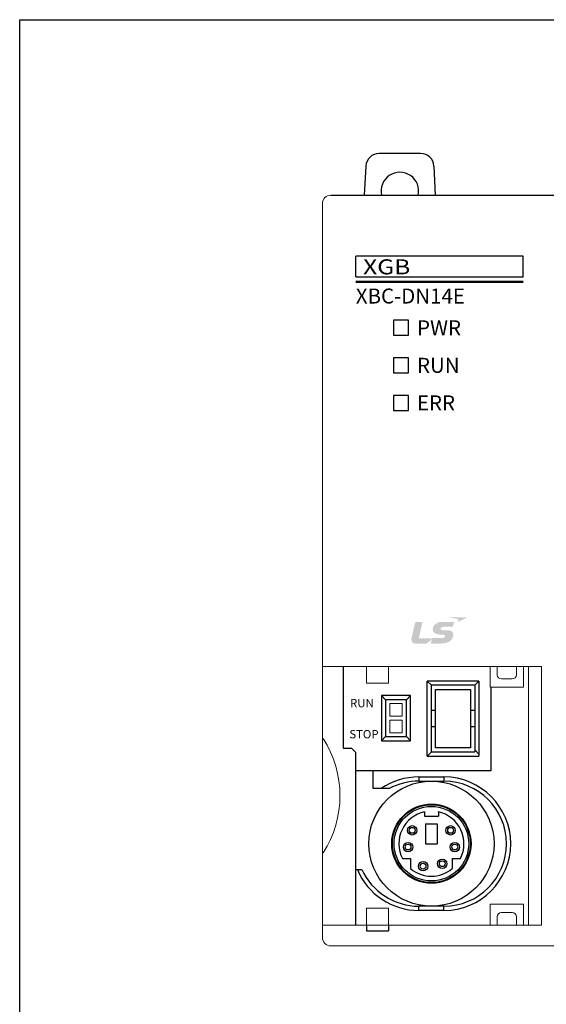
# Model space of a CAD drawing. Units: millimetres. Extents: x 114 to 4277, y 13 to 2879.
# Drawn here: x 1364 to 1427, y 1677 to 1795 of the extents above; entities that cross this region are included whole.
import ezdxf
from ezdxf.enums import TextEntityAlignment as Align

# ---------------------------------------------------------------- set-up
doc = ezdxf.new("R2010")
doc.units = ezdxf.units.MM
doc.linetypes.add('HIDDEN', pattern=[9.525, 6.35, -3.175])
doc.layers.add('hidden', color=30, linetype='HIDDEN')
doc.styles.add('ROMANS', font='ROMANS', dxfattribs={"height": 2.5})
doc.styles.add('XGB LOG0', font='txt')
doc.styles.add('XGB TEXT', font='ARIAL.TTF')

msp = doc.modelspace()

# ---------------------------------------------------------------- hatches: boundary and pattern name
at = {"linetype": 'Continuous'}
h = msp.add_hatch(color=7, dxfattribs=at)
edge = h.paths.add_edge_path()
edge.add_spline(control_points=[(1414.74, 1720.92), (1414.91, 1720.92), (1415, 1720.89), (1415, 1720.78), (1415.01, 1720.72), (1414.96, 1720.65), (1414.92, 1720.61), (1414.82, 1720.53), (1414.72, 1720.52), (1414.24, 1720.52), (1414.24, 1720.52), (1411.83, 1720.49), (1411.83, 1720.49), (1411.83, 1720.49), (1412.28, 1722.44), (1412.28, 1722.44), (1412.28, 1722.44), (1411.48, 1722.43), (1411.48, 1722.43), (1411.42, 1722.43), (1411.4, 1722.41), (1411.39, 1722.35), (1411.39, 1722.35), (1410.96, 1720.53), (1410.96, 1720.53), (1410.89, 1720.16), (1411.07, 1719.84), (1411.49, 1719.84), (1411.91, 1719.84), (1412.24, 1719.85), (1412.59, 1719.85), (1412.87, 1719.85), (1413.24, 1720.16), (1413.39, 1720.44), (1413.39, 1720.44), (1413.41, 1720.48), (1413.41, 1720.48), (1413.41, 1720.48), (1413.42, 1720.48), (1413.42, 1720.48), (1413.39, 1720.38), (1413.31, 1720.02), (1413.3, 1719.96), (1413.28, 1719.89), (1413.32, 1719.86), (1413.36, 1719.86), (1413.36, 1719.86), (1414.26, 1719.87), (1414.54, 1719.87), (1415.55, 1719.88), (1415.94, 1720.36), (1415.97, 1720.94), (1415.98, 1721.26), (1415.78, 1721.47), (1415.2, 1721.46), (1415.2, 1721.46), (1414.91, 1721.46), (1414.76, 1721.46), (1414.6, 1721.45), (1414.44, 1721.5), (1414.43, 1721.63), (1414.43, 1721.76), (1414.61, 1721.87), (1414.85, 1721.88), (1414.85, 1721.88), (1415.93, 1721.89), (1415.93, 1721.89), (1415.93, 1721.89), (1416.02, 1722.27), (1416.04, 1722.34), (1416.06, 1722.45), (1416.03, 1722.47), (1415.96, 1722.47), (1415.96, 1722.47), (1414.62, 1722.46), (1414.62, 1722.46), (1413.84, 1722.45), (1413.5, 1721.93), (1413.51, 1721.56), (1413.51, 1721.19), (1413.81, 1720.91), (1414.58, 1720.92), (1414.58, 1720.92), (1414.74, 1720.92), (1414.74, 1720.92), (1414.74, 1720.92), (1414.74, 1720.92), (1414.74, 1720.92)], knot_values=[0, 0, 0, 0, 1, 1, 1, 2, 2, 2, 3, 3, 3, 4, 4, 4, 5, 5, 5, 6, 6, 6, 7, 7, 7, 8, 8, 8, 9, 9, 9, 10, 10, 10, 11, 11, 11, 12, 12, 12, 13, 13, 13, 14, 14, 14, 15, 15, 15, 16, 16, 16, 17, 17, 17, 18, 18, 18, 19, 19, 19, 20, 20, 20, 21, 21, 21, 22, 22, 22, 23, 23, 23, 24, 24, 24, 25, 25, 25, 26, 26, 26, 27, 27, 27, 28, 28, 28, 29, 29, 29, 29], degree=3, periodic=0)
h = msp.add_hatch(color=7, dxfattribs=at)
edge = h.paths.add_edge_path()
edge.add_spline(control_points=[(1415.48, 1722.99), (1415.48, 1722.99), (1417.63, 1723.01), (1417.63, 1723.01), (1417.63, 1723.01), (1416.53, 1722.43), (1416.53, 1722.43), (1416.53, 1722.43), (1416.58, 1722.62), (1416.59, 1722.68), (1416.6, 1722.74), (1416.58, 1722.78), (1416.5, 1722.8), (1416.42, 1722.81), (1415.48, 1722.99), (1415.48, 1722.99), (1415.48, 1722.99), (1415.48, 1722.99), (1415.48, 1722.99)], knot_values=[0, 0, 0, 0, 1, 1, 1, 2, 2, 2, 3, 3, 3, 4, 4, 4, 5, 5, 5, 6, 6, 6, 6], degree=3, periodic=0)

# ---------------------------------------------------------------- linework, layer by layer
at = {"color": 7}
for p, q in [((1405.49, 1777.11), (1405.3, 1773.62)), ((1413.85, 1773.62), (1413.66, 1777.11)), ((1404.29, 1763.82), (1404.29, 1766.32))]:
    msp.add_line(p, q, dxfattribs=at)
at = {"color": 7, "ltscale": 0.5}
msp.add_line((1401.29, 1773.62), (1496.19, 1773.62), dxfattribs=at)
at = {"color": 7, "lineweight": 0}
for p, q in [((1400.29, 1684.62), (1400.29, 1772.62)), ((1400.29, 1713.12), (1400.29, 1744.12)), ((1400.29, 1686.12), (1400.29, 1717.12)), ((1400.29, 1717.12), (1426.54, 1717.12)), ((1405.59, 1715.12), (1405.59, 1717.12)), ((1408.19, 1715.12), (1408.19, 1717.12)), ((1420.39, 1717.12), (1420.39, 1714.62)), ((1421.24, 1717.12), (1421.24, 1716.12)), ((1423.54, 1717.12), (1423.54, 1716.12)), ((1424.39, 1717.12), (1424.39, 1714.62)), ((1424.99, 1686.12), (1424.99, 1717.12)), ((1426.54, 1686.12), (1426.54, 1717.12)), ((1421.74, 1715.62), (1423.04, 1715.62)), ((1405.59, 1715.12), (1408.19, 1715.12)), ((1420.39, 1714.62), (1424.39, 1714.62)), ((1408.35, 1712.67), (1409.85, 1712.67)), ((1408.35, 1711.17), (1408.35, 1712.67)), ((1409.85, 1711.17), (1409.85, 1712.67)), ((1408.35, 1711.17), (1409.85, 1711.17)), ((1408.35, 1710.67), (1409.85, 1710.67)), ((1408.35, 1710.67), (1408.35, 1709.17)), ((1409.85, 1710.67), (1409.85, 1709.17)), ((1408.35, 1709.17), (1409.85, 1709.17)), ((1405.59, 1688.12), (1408.19, 1688.12)), ((1405.59, 1688.12), (1405.59, 1686.12)), ((1408.19, 1688.12), (1408.19, 1686.12)), ((1420.39, 1688.62), (1424.39, 1688.62)), ((1420.39, 1688.62), (1420.39, 1686.12)), ((1424.39, 1688.62), (1424.39, 1686.12)), ((1421.24, 1687.12), (1421.24, 1686.12)), ((1421.74, 1687.62), (1423.04, 1687.62)), ((1423.54, 1687.12), (1423.54, 1686.12)), ((1400.29, 1686.12), (1426.54, 1686.12)), ((1401.29, 1683.62), (1496.19, 1683.62))]:
    msp.add_line(p, q, dxfattribs=at)
at = {"color": 7, "linetype": 'Continuous'}
for p, q in [((1424.35, 1766.32), (1404.29, 1766.32)), ((1424.35, 1763.82), (1424.35, 1766.32)), ((1404.29, 1763.82), (1424.35, 1763.82)), ((1408.79, 1758.62), (1408.79, 1756.82)), ((1410.59, 1758.62), (1408.79, 1758.62)), ((1410.59, 1756.82), (1410.59, 1758.62)), ((1408.79, 1756.82), (1410.59, 1756.82)), ((1408.79, 1754.12), (1408.79, 1752.32)), ((1410.59, 1754.12), (1408.79, 1754.12)), ((1410.59, 1752.32), (1410.59, 1754.12)), ((1408.79, 1752.32), (1410.59, 1752.32)), ((1408.79, 1749.62), (1408.79, 1747.82)), ((1410.59, 1749.62), (1408.79, 1749.62)), ((1410.59, 1747.82), (1410.59, 1749.62)), ((1408.79, 1747.82), (1410.59, 1747.82)), ((1402.79, 1717.12), (1402.79, 1707.32)), ((1412.85, 1706.37), (1412.85, 1715.37)), ((1412.85, 1715.37), (1413.35, 1714.87)), ((1419.05, 1715.37), (1412.85, 1715.37)), ((1419.05, 1715.37), (1418.55, 1714.87)), ((1419.05, 1715.37), (1419.05, 1706.37)), ((1413.35, 1706.87), (1413.35, 1714.87)), ((1418.55, 1714.87), (1413.35, 1714.87)), ((1413.85, 1707.37), (1413.85, 1714.37)), ((1413.85, 1714.37), (1418.05, 1714.37)), ((1418.05, 1714.37), (1418.05, 1707.37)), ((1418.55, 1714.87), (1418.55, 1706.87)), ((1420.49, 1714.62), (1420.49, 1704.62)), ((1407.35, 1713.62), (1407.35, 1708.22)), ((1407.35, 1713.62), (1407.85, 1713.12)), ((1410.85, 1713.62), (1407.35, 1713.62)), ((1407.85, 1713.12), (1407.85, 1708.72)), ((1410.35, 1713.12), (1407.85, 1713.12)), ((1410.85, 1713.62), (1410.35, 1713.12)), ((1410.35, 1708.72), (1410.35, 1713.12)), ((1410.85, 1708.22), (1410.85, 1713.62)), ((1413.35, 1711.87), (1413.85, 1711.87)), ((1418.05, 1711.87), (1418.55, 1711.87)), ((1413.85, 1709.87), (1413.35, 1709.87)), ((1418.55, 1709.87), (1418.05, 1709.87)), ((1407.35, 1708.22), (1407.85, 1708.72)), ((1407.35, 1708.22), (1410.85, 1708.22)), ((1407.85, 1708.72), (1410.35, 1708.72)), ((1410.85, 1708.22), (1410.35, 1708.72)), ((1402.79, 1707.32), (1403.79, 1707.32)), ((1404.29, 1706.82), (1403.79, 1707.32)), ((1418.05, 1707.37), (1413.85, 1707.37)), ((1419.05, 1706.62), (1418.55, 1707.12)), ((1404.29, 1686.12), (1404.29, 1706.82)), ((1412.85, 1706.37), (1413.35, 1706.87)), ((1412.85, 1706.37), (1419.05, 1706.37)), ((1413.35, 1706.87), (1418.55, 1706.87)), ((1420.49, 1704.62), (1404.29, 1704.62)), ((1406.35, 1702.47), (1406.35, 1704.57)), ((1411.85, 1703.87), (1411.85, 1703.37)), ((1411.85, 1703.87), (1414.85, 1703.87)), ((1414.85, 1703.87), (1414.85, 1703.37)), ((1408.29, 1702.47), (1406.35, 1702.47)), ((1411.85, 1703.37), (1414.85, 1703.37)), ((1412.53, 1699.69), (1412.53, 1699.17)), ((1412.53, 1699.69), (1412.53, 1699.17)), ((1412.53, 1699.17), (1414.18, 1699.17)), ((1412.53, 1699.17), (1414.18, 1699.17)), ((1414.18, 1699.69), (1414.18, 1699.17)), ((1414.18, 1699.69), (1414.18, 1699.17)), ((1412.65, 1698.27), (1412.65, 1695.87)), ((1412.65, 1698.27), (1414.05, 1698.27)), ((1412.65, 1698.27), (1412.65, 1695.87)), ((1412.65, 1698.27), (1414.05, 1698.27)), ((1412.65, 1698.27), (1412.65, 1695.87)), ((1412.65, 1698.27), (1414.05, 1698.27)), ((1414.05, 1698.27), (1414.05, 1695.87)), ((1414.05, 1698.27), (1414.05, 1695.87)), ((1414.05, 1698.27), (1414.05, 1695.87)), ((1412.65, 1695.87), (1414.05, 1695.87)), ((1412.65, 1695.87), (1414.05, 1695.87)), ((1412.65, 1695.87), (1414.05, 1695.87)), ((1409.88, 1694.09), (1410.85, 1694.09)), ((1409.88, 1694.09), (1410.85, 1694.09)), ((1410.85, 1694.09), (1410.85, 1692.88)), ((1410.85, 1694.09), (1410.85, 1692.88)), ((1415.85, 1694.09), (1415.85, 1692.88)), ((1415.85, 1694.09), (1416.82, 1694.09)), ((1415.85, 1694.09), (1415.85, 1692.88)), ((1415.85, 1694.09), (1416.82, 1694.09)), ((1404.35, 1692.77), (1405.02, 1692.77)), ((1411.85, 1687.87), (1411.85, 1688.37)), ((1414.85, 1688.37), (1411.85, 1688.37)), ((1414.85, 1687.87), (1414.85, 1688.37)), ((1414.85, 1687.87), (1411.85, 1687.87))]:
    msp.add_line(p, q, dxfattribs=at)
at = {"color": 7}
msp.add_lwpolyline([(1538.98, 1668.39), (1364.01, 1668.39), (1364.01, 1794.66), (1538.98, 1794.66)], close=True, dxfattribs=at)
at = {"color": 7, "linetype": 'Continuous', "const_width": 0.3}
msp.add_lwpolyline([(1404.29, 1763.23), (1424.35, 1763.23)], dxfattribs=at)
at = {"color": 7, "linetype": 'Continuous'}
for centre, radius in [((1413.35, 1695.87), 7.5), ((1413.35, 1695.87), 4.75), ((1413.35, 1695.87), 4.67), ((1413.35, 1695.87), 4.47), ((1411.05, 1697.47), 0.561), ((1411.05, 1697.47), 0.35), ((1415.65, 1697.47), 0.561), ((1415.65, 1697.47), 0.35), ((1410.55, 1695.47), 0.561), ((1410.55, 1695.47), 0.35), ((1416.15, 1695.47), 0.561), ((1416.15, 1695.47), 0.35), ((1414.65, 1693.47), 0.561), ((1412.35, 1693.17), 0.561), ((1412.35, 1693.17), 0.35), ((1414.65, 1693.47), 0.35)]:
    msp.add_circle(centre, radius, dxfattribs=at)
at = {"color": 7}
for centre, radius, start, end in [((1407.09, 1777.02), 1.6, 90, 176.8202), ((1412.06, 1777.02), 1.6, 3.1798, 90), ((1409.57, 1774.12), 2.25, 347.1656, 192.8344)]:
    msp.add_arc(centre, radius, start, end, dxfattribs=at)
at = {"color": 7, "lineweight": 0}
for centre, radius, start, end in [((1401.29, 1772.62), 1, 90, 180), ((1421.74, 1716.12), 0.5, 180, 270), ((1423.04, 1716.12), 0.5, 270, 0), ((1389.64, 1701.62), 12.75, 327.4729, 32.5271), ((1421.74, 1687.12), 0.5, 90, 180), ((1423.04, 1687.12), 0.5, 360, 90), ((1401.29, 1684.62), 1, 180, 270)]:
    msp.add_arc(centre, radius, start, end, dxfattribs=at)
at = {"color": 7, "linetype": 'Continuous'}
for centre, radius, start, end in [((1411.85, 1695.87), 8, 90, 124.4239), ((1414.85, 1695.87), 8, 270, 90), ((1411.85, 1695.87), 7.5, 90, 118.3734), ((1414.85, 1695.87), 7.5, 270, 90), ((1413.35, 1695.87), 3.9, 102.1948, 207.1557), ((1413.35, 1695.87), 3.9, 102.1948, 207.1557), ((1413.35, 1695.87), 3.9, 332.8443, 77.8052), ((1413.35, 1695.87), 3.9, 332.8443, 77.8052), ((1413.35, 1695.87), 3.9, 230.1317, 309.8683), ((1413.35, 1695.87), 3.9, 230.1317, 309.8683), ((1411.85, 1695.87), 8, 202.799, 270), ((1411.85, 1695.87), 7.5, 204.4144, 270)]:
    msp.add_arc(centre, radius, start, end, dxfattribs=at)
at = {"color": 7, "start_tangent": (-1, -0.000057), "end_tangent": (-0.999996, 0.002933)}
msp.add_spline([(1412.06, 1778.62), (1407.24, 1778.62), (1407.09, 1778.62)], degree=3, dxfattribs=at)
at = {"layer": 'hidden', "color": 7, "lineweight": -3, "ltscale": 50}
for p, q in [((1405.59, 1686.12), (1405.59, 1685.42)), ((1408.19, 1686.12), (1408.19, 1685.42)), ((1405.59, 1685.42), (1408.19, 1685.42))]:
    msp.add_line(p, q, dxfattribs=at)

# ---------------------------------------------------------------- texts
at = {"color": 7, "linetype": 'Continuous', "style": 'XGB LOG0', "width": 1.2}
msp.add_text('XGB', height=1.799, dxfattribs=at).set_placement((1405.17, 1764.13))
at = {"color": 7, "linetype": 'Continuous'}
for s, height, style, p in [('XBC-DN14E', 1.8, 'XGB TEXT', (1404.29, 1760.63)), ('RUN', 1, 'ROMANS', (1403.6, 1712.22)), ('STOP', 1, 'ROMANS', (1403.51, 1708.5))]:
    msp.add_text(s, height=height, dxfattribs=dict(at, style=style)).set_placement(p)
at = {"color": 7, "linetype": 'Continuous', "style": 'XGB TEXT'}
for s, p in [('PWR', (1411.63, 1757.72)), ('RUN', (1411.62, 1753.22)), ('ERR', (1411.61, 1748.72))]:
    msp.add_text(s, height=1.8, dxfattribs=at).set_placement(p, align=Align.MIDDLE_LEFT)

doc.saveas('drawing.dxf')
